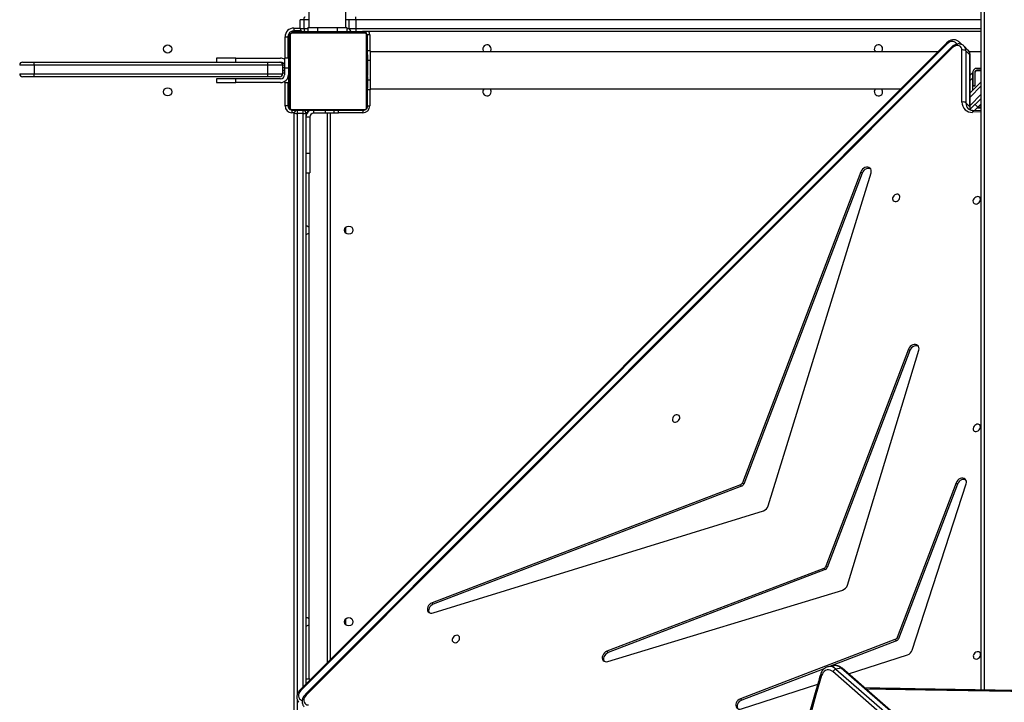
# Model space of a CAD drawing. Units: centimetres. Extents: x 4125 to 6716, y -1867 to -480.
# Drawn here: x 5553 to 5654, y -1129 to -1059 of the extents above; entities that cross this region are included whole.
import ezdxf

# ---------------------------------------------------------------- set-up
doc = ezdxf.new("R2010")
doc.units = ezdxf.units.CM
doc.layers.add('VP-DIM', color=7, linetype='Continuous')
doc.layers.add('VP-HIC', color=6, linetype='Continuous')
doc.layers.add('VP-EQ', color=7, linetype='Continuous', true_color=0x8a3492)
doc.dimstyles.new('Strefa', dxfattribs={"dimtxt": 14, "dimasz": 20, "dimexe": 20, "dimexo": 50, "dimgap": 20, "dimtad": 0, "dimdec": 0, "dimzin": 0, "dimdsep": 46, "dimtxsty": 'Standard', "dimcen": 0.09, "dimadec": 0, "dimazin": 0, "dimtfac": 1, "dimtdec": 4, "dimtofl": 0, "dimtmove": 0, "dimatfit": 3, "dimfxl": 70, "dimfxlon": 1, "dimtolj": 1, "dimtzin": 0, "dimarcsym": 0})

# ---------------------------------------------------------------- blocks, each defined once
blk = doc.blocks.new('*D30')
at = {"layer": 'Defpoints', "color": 0}
for p in [(6153.35, -632.6), (6153.35, -1150.82), (5100.77, -1706.38)]:
    blk.add_point(p, dxfattribs=at)
at = {"layer": 'VP-DIM', "color": 0, "lineweight": -2}
for p, q in [((5100.77, -732.6), (5100.77, -582.6)), ((6153.35, -732.6), (6153.35, -582.6)), ((5150.77, -632.6), (5650.43, -632.6)), ((6103.35, -632.6), (5817.1, -632.6))]:
    blk.add_line(p, q, dxfattribs=at)
at = {"layer": 'VP-DIM', "color": 0}
for points in [[(5150.77, -624.27), (5150.77, -640.93), (5100.77, -632.6)], [(6103.35, -640.93), (6103.35, -624.27), (6153.35, -632.6)]]:
    blk.add_solid(points, dxfattribs=at)
at = {"layer": 'VP-DIM', "color": 0, "insert": (5733.77, -632.6), "char_height": 40, "attachment_point": 5}
blk.add_mtext('\\A1;1055', dxfattribs=at)
blk = doc.blocks.new('*D32')
at = {"layer": 'Defpoints', "color": 0}
for p in [(5538.54, -977.97), (5160.71, -1766.7), (6529.19, -1766.7)]:
    blk.add_point(p, dxfattribs=at)
at = {"layer": 'VP-DIM', "color": 0, "lineweight": -2}
for p, q in [((6429.19, -977.97), (6579.19, -977.97)), ((6529.19, -1027.97), (6529.19, -1260.34)), ((6529.19, -1716.7), (6529.19, -1393.67)), ((6429.19, -1766.7), (6579.19, -1766.7))]:
    blk.add_line(p, q, dxfattribs=at)
at = {"layer": 'VP-DIM', "color": 0}
for points in [[(6537.52, -1027.97), (6520.85, -1027.97), (6529.19, -977.97)], [(6520.85, -1716.7), (6537.52, -1716.7), (6529.19, -1766.7)]]:
    blk.add_solid(points, dxfattribs=at)
at = {"layer": 'VP-DIM', "color": 0, "insert": (6529.19, -1327), "char_height": 40, "attachment_point": 5, "rotation": 90}
blk.add_mtext('\\A1;800', dxfattribs=at)
blk = doc.blocks.new('*D36')
at = {"layer": 'Defpoints', "color": 0}
for p in [(6355.35, -530.22), (6355.35, -1173.57), (5000.01, -1706.94)]:
    blk.add_point(p, dxfattribs=at)
at = {"layer": 'VP-DIM', "color": 0, "lineweight": -2}
for p, q in [((5000.01, -630.22), (5000.01, -480.22)), ((6355.35, -630.22), (6355.35, -480.22)), ((5050.01, -530.22), (5634.62, -530.22)), ((6305.35, -530.22), (5807.96, -530.22))]:
    blk.add_line(p, q, dxfattribs=at)
at = {"layer": 'VP-DIM', "color": 0}
for points in [[(5050.01, -521.88), (5050.01, -538.55), (5000.01, -530.22)], [(6305.35, -538.55), (6305.35, -521.88), (6355.35, -530.22)]]:
    blk.add_solid(points, dxfattribs=at)
at = {"layer": 'VP-DIM', "color": 0, "insert": (5721.29, -530.22), "char_height": 40, "attachment_point": 5}
blk.add_mtext('\\A1;1355', dxfattribs=at)
blk = doc.blocks.new('*D37')
at = {"layer": 'Defpoints', "color": 0}
for p in [(5534.28, -745.41), (5160.82, -1867.4), (6665.55, -1867.4)]:
    blk.add_point(p, dxfattribs=at)
at = {"layer": 'VP-DIM', "color": 0, "lineweight": -2}
for p, q in [((6565.55, -745.41), (6715.55, -745.41)), ((6665.55, -795.41), (6665.55, -1244.24)), ((6665.55, -1817.4), (6665.55, -1404.24)), ((6565.55, -1867.4), (6715.55, -1867.4))]:
    blk.add_line(p, q, dxfattribs=at)
at = {"layer": 'VP-DIM', "color": 0}
for points in [[(6673.88, -795.41), (6657.21, -795.41), (6665.55, -745.41)], [(6657.21, -1817.4), (6673.88, -1817.4), (6665.55, -1867.4)]]:
    blk.add_solid(points, dxfattribs=at)
at = {"layer": 'VP-DIM', "color": 0, "insert": (6665.55, -1324.24), "char_height": 40, "attachment_point": 5, "rotation": 90}
blk.add_mtext('\\A1;1122', dxfattribs=at)
blk = doc.blocks.new('3440')
at = {"color": 7, "linetype": 'Continuous', "lineweight": 25}
for p, q in [((29553.3, 12906.7), (30142.7, 12393.1)), ((29544, 12903.2), (30133.3, 12389.5)), ((29544.7, 12903), (30134.1, 12389.4)), ((30139.6, 12390.4), (29550.2, 12904)), ((30695.9, 12461.9), (30695.9, 11819.9)), ((30236.4, 12431.3), (30158.3, 12405.9)), ((30078.9, 12360.2), (30237.6, 12420.9)), ((30151.1, 12389.7), (30236.2, 12422.2)), ((30236.2, 12422.2), (30237.6, 12420.9)), ((29990.4, 12411.9), (29990.4, 11714.3)), ((30020.2, 11752.9), (30683.7, 12417.1)), ((30021, 11752.1), (30684.5, 12416.3)), ((30025.3, 11748.6), (30689.2, 12412.5)), ((30026, 11747.8), (30689.9, 12411.7)), ((30679.9, 12400.9), (30679.9, 12401.6)), ((30679.9, 12400.9), (30683.9, 12400.9)), ((30680.9, 11880.9), (30680.9, 12400.9)), ((30683.9, 11819.9), (30683.9, 12405.6)), ((30126.5, 12395.5), (30065.9, 12375.8)), ((30134.1, 12389.4), (30139.6, 12390.4)), ((30077.5, 12361.5), (30146.2, 12387.8)), ((30373.7, 12382.6), (30132.6, 12309.3)), ((30141.8, 12387), (30147.3, 12388)), ((30661.9, 12383.6), (30661.9, 11819.9)), ((30061.1, 12371), (30005.8, 12200.4)), ((30150.7, 12288.4), (30373.4, 12373.6)), ((30152, 12287.1), (30374.8, 12372.2)), ((30373.4, 12373.6), (30374.8, 12372.2)), ((30014.8, 12200.6), (30075.4, 12359.4)), ((30076.7, 12358.1), (30075.4, 12359.4)), ((30077.5, 12361.5), (30078.9, 12360.2)), ((30016.2, 12199.2), (30076.7, 12358.1)), ((30642.9, 12344.9), (30642.9, 12338.9)), ((30553.3, 12332.8), (30213.9, 12227.9)), ((30236.4, 12202.7), (30553.1, 12323.7)), ((30237.7, 12201.3), (30554.4, 12322.4)), ((30553.1, 12323.7), (30554.4, 12322.4)), ((30127.6, 12304.3), (30054.5, 12063)), ((30150.7, 12288.4), (30152, 12287.1)), ((30063.6, 12063.3), (30148.5, 12286.3)), ((30064.9, 12062), (30149.9, 12284.9)), ((30149.9, 12284.9), (30148.5, 12286.3)), ((30209, 12223), (30103.5, 11881.1)), ((30014.8, 12200.6), (30016.2, 12199.2)), ((30112.6, 11881.3), (30234.3, 12200.6)), ((30113.9, 11880), (30235.6, 12199.2)), ((30235.6, 12199.2), (30234.3, 12200.6)), ((30236.4, 12202.7), (30237.7, 12201.3)), ((30063.6, 12063.3), (30064.9, 12062)), ((30642.9, 11942.9), (30642.9, 11936.9)), ((30112.6, 11881.3), (30113.9, 11880)), ((30683.9, 11880.9), (30679.9, 11880.9)), ((30679.9, 11860.9), (30679.9, 11880.9)), ((30683.9, 11860.9), (30679.9, 11860.9)), ((30679.9, 11823.9), (30679.9, 11860.9)), ((30679.9, 11823.9), (30683.9, 11823.9)), ((29990.4, 11816.9), (29997.9, 11817.3)), ((29990.4, 11804.7), (30001.5, 11815.8)), ((29994.3, 11814.3), (29990.4, 11814.3)), ((29993.8, 11813.8), (29990.4, 11813.8)), ((29990.4, 11810.3), (29993.8, 11813.7)), ((29993.8, 11813.7), (29997.3, 11817.2)), ((29996.6, 11810.9), (29993.8, 11813.7)), ((30001.7, 11813.9), (30001.7, 11760.5)), ((30002, 11813.2), (30006, 11809.2)), ((30002, 11813.2), (30002, 11759.8)), ((30620.9, 11740.9), (30620.9, 11812.9)), ((30621.6, 11814.1), (30621.6, 11739.6)), ((30698.1, 11816.2), (30623.6, 11816.2)), ((30624.9, 11816.9), (30696.9, 11816.9)), ((30650.4, 11819.9), (30650.4, 11816.9)), ((30650.4, 11819.9), (30654.9, 11819.9)), ((30654.9, 11819.9), (30663.7, 11819.9)), ((30663.7, 11819.9), (30675.8, 11819.9)), ((30675.9, 11819.9), (30675.8, 11819.9)), ((30681.9, 11818.6), (30681.9, 11816.9)), ((30686.9, 11820.2), (30686.9, 11816.9)), ((30686.9, 11820.2), (30692.9, 11820.2)), ((30692.9, 11816.9), (30692.9, 11820.2)), ((30698.4, 11816.4), (30698.4, 11819.4)), ((30700.2, 11739.6), (30700.2, 11814.1)), ((30700.9, 11812.9), (30700.9, 11740.9)), ((30702.4, 11788.4), (30702.4, 11812.4)), ((30702.4, 11812.4), (30705.4, 11812.4)), ((29991.8, 11811.8), (29990.4, 11811.8)), ((29990.4, 11811.6), (29991.6, 11811.6)), ((30006.1, 11755.8), (30006, 11809.2)), ((30010.1, 11808.5), (30010.1, 11755.1)), ((30701.9, 11739.9), (30701.9, 11811.9)), ((30001.7, 11799), (29990.4, 11787.7)), ((29998.4, 11795.8), (29998.9, 11795.8)), ((29998.9, 11796), (29998.7, 11796)), ((29998.9, 11796), (29998.9, 11796.2)), ((29998.9, 11795.8), (29998.9, 11796)), ((29998.9, 11795.8), (29998.9, 11791.8)), ((29999.4, 11794.9), (29998.9, 11794.9)), ((29999.4, 11783.9), (29999.4, 11796.7)), ((30617.9, 11794.9), (30073.1, 11794.9)), ((30617.9, 11795.9), (30620.9, 11795.9)), ((30617.9, 11785.9), (30617.9, 11795.9)), ((30620.9, 11794.2), (30620.6, 11794.2)), ((30620.7, 11793.9), (30620.9, 11793.9)), ((30620.7, 11792.7), (30620.9, 11792.7)), ((30701.1, 11794.1), (30700.9, 11794.1)), ((30701.1, 11793.9), (30700.9, 11793.9)), ((30701.1, 11792.8), (30700.9, 11792.8)), ((30701.1, 11792.3), (30700.9, 11792.3)), ((29998.9, 11791.8), (29996.7, 11791.8)), ((29996.7, 11791.8), (29996.7, 11777.8)), ((29996.9, 11791.5), (29996.9, 11791.8)), ((29996.9, 11777.8), (29996.9, 11791.5)), ((29998.9, 11791.5), (29996.9, 11791.5)), ((29998.9, 11791.5), (29998.9, 11791.8)), ((29998.9, 11777.8), (29998.9, 11791.5)), ((29999.4, 11778.3), (29999.4, 11783.9)), ((30617.9, 11765.9), (30617.9, 11785.9)), ((30620.6, 11786.2), (30620.9, 11786.2)), ((30620.7, 11791.1), (30620.9, 11791.1)), ((30620.7, 11790.1), (30620.7, 11791.1)), ((30620.7, 11790.1), (30620.9, 11790.1)), ((30620.7, 11789.1), (30620.7, 11790.1)), ((30620.7, 11789.1), (30620.9, 11789.1)), ((30620.7, 11787.7), (30620.7, 11788)), ((30620.7, 11787.6), (30620.9, 11787.6)), ((30620.7, 11786.4), (30620.9, 11786.4)), ((30620.7, 11786), (30620.9, 11786)), ((30620.7, 11785.6), (30620.7, 11786)), ((30620.7, 11785.5), (30620.9, 11785.5)), ((30620.7, 11783.9), (30620.9, 11783.9)), ((30620.7, 11783.9), (30620.9, 11783.9)), ((30620.7, 11783.9), (30620.7, 11783.9)), ((30620.7, 11782.2), (30620.9, 11782.2)), ((30701.1, 11790.6), (30700.9, 11790.6)), ((30701.1, 11790.6), (30700.9, 11790.6)), ((30701.1, 11789), (30700.9, 11789)), ((30701.1, 11788.2), (30700.9, 11788.2)), ((30701.1, 11785.3), (30700.9, 11785.3)), ((30701.1, 11791.3), (30701.1, 11790.6)), ((30701.1, 11790.6), (30701.1, 11790.6)), ((30701.1, 11790.6), (30701.1, 11790.4)), ((30705.9, 11788.4), (30701.9, 11788.4)), ((30705.9, 11787.3), (30705.9, 11788.4)), ((30709.9, 11788.4), (30755.9, 11788.4)), ((30709.9, 11784.4), (30755.9, 11784.4)), ((30710.9, 11782.4), (30722.9, 11782.4)), ((30722.9, 11782.4), (30962.9, 11782.4)), ((30722.9, 11782.4), (30722.9, 11779.4)), ((30755.9, 11788.4), (30755.9, 11784.4)), ((30775.9, 11788.4), (30755.9, 11788.4)), ((30755.9, 11784.4), (30775.9, 11784.4)), ((30775.9, 11784.4), (30775.9, 11788.4)), ((30962.9, 11782.4), (30974.9, 11782.4)), ((30962.9, 11782.4), (30962.9, 11779.4)), ((29994.9, 11776), (29990.4, 11776)), ((29990.4, 11775.8), (29994.9, 11775.8)), ((29990.4, 11773.8), (29994.9, 11773.8)), ((30001.7, 11780.6), (29999.4, 11778.3)), ((30620.7, 11781.4), (30620.9, 11781.4)), ((30620.7, 11781.4), (30620.9, 11781.4)), ((30620.7, 11781.4), (30620.9, 11781.4)), ((30620.7, 11781.2), (30620.9, 11781.2)), ((30620.7, 11779.9), (30620.7, 11779.9)), ((30620.7, 11779.7), (30620.9, 11779.7)), ((30620.7, 11778.5), (30620.9, 11778.5)), ((30620.7, 11778.4), (30620.7, 11778.4)), ((30620.7, 11776.5), (30620.9, 11776.5)), ((30620.7, 11773.6), (30620.9, 11773.6)), ((30620.7, 11773), (30620.7, 11773.2)), ((30620.7, 11773), (30620.9, 11773)), ((30620.7, 11772.8), (30620.9, 11772.8)), ((30701.1, 11780.9), (30700.9, 11780.9)), ((30701.1, 11780.8), (30700.9, 11780.8)), ((30701.1, 11780.2), (30700.9, 11780.2)), ((30701.1, 11777.2), (30700.9, 11777.2)), ((30701.1, 11775.2), (30700.9, 11775.2)), ((30701.1, 11774), (30700.9, 11774)), ((30701.1, 11772.6), (30700.9, 11772.6)), ((30701.1, 11772.4), (30700.9, 11772.4)), ((30701.1, 11772.4), (30700.9, 11772.4)), ((30701.1, 11772.3), (30700.9, 11772.3)), ((30701.1, 11775.3), (30701.1, 11775.3)), ((30701.1, 11773.9), (30701.1, 11773.8)), ((30705.9, 11773.4), (30701.9, 11773.4)), ((30705.9, 11773.4), (30705.9, 11780.4)), ((30707.9, 11775.9), (30705.9, 11775.9)), ((30705.9, 11775.9), (30707.9, 11775.9)), ((30705.9, 11763.4), (30705.9, 11773.4)), ((30722.9, 11779.4), (30707.9, 11779.4)), ((30707.9, 11770.4), (30707.9, 11779.4)), ((30962.9, 11779.4), (30722.9, 11779.4)), ((30722.9, 11779.4), (30722.9, 11770.4)), ((30962.9, 11770.4), (30962.9, 11779.4)), ((30977.9, 11779.4), (30962.9, 11779.4)), ((30617.9, 11755.9), (30617.9, 11765.9)), ((30620.7, 11768.5), (30620.9, 11768.5)), ((30620.7, 11765.5), (30620.9, 11765.5)), ((30620.7, 11764.7), (30620.9, 11764.7)), ((30620.7, 11763.1), (30620.7, 11763.4)), ((30620.7, 11763.1), (30620.7, 11763.4)), ((30620.7, 11763.1), (30620.9, 11763.1)), ((30620.7, 11763.1), (30620.7, 11763.1)), ((30620.7, 11763.1), (30620.9, 11763.1)), ((30620.7, 11762.5), (30620.7, 11763.1)), ((30701.1, 11771.5), (30700.9, 11771.5)), ((30701.1, 11769.9), (30700.9, 11769.9)), ((30701.1, 11769.9), (30700.9, 11769.9)), ((30701.1, 11768.3), (30700.9, 11768.3)), ((30701.1, 11767.7), (30700.9, 11767.7)), ((30701.1, 11767.5), (30700.9, 11767.5)), ((30701.1, 11767.3), (30700.9, 11767.3)), ((30701.1, 11766.2), (30700.9, 11766.2)), ((30701.1, 11764.7), (30700.9, 11764.7)), ((30701.1, 11763.6), (30700.9, 11763.6)), ((30701.1, 11762.6), (30700.9, 11762.6)), ((30701.1, 11769.9), (30701.1, 11769.9)), ((30701.1, 11764.7), (30701.1, 11763.6)), ((30701.1, 11763.6), (30701.1, 11762.6)), ((30701.9, 11763.4), (30705.9, 11763.4)), ((30702.4, 11741.4), (30702.4, 11763.4)), ((30707.9, 11770.4), (30722.9, 11770.4)), ((30710.9, 11767.4), (30709.9, 11767.4)), ((30755.9, 11763.4), (30709.9, 11763.4)), ((30722.9, 11767.4), (30710.9, 11767.4)), ((30722.9, 11770.4), (30962.9, 11770.4)), ((30722.9, 11770.4), (30722.9, 11767.4)), ((30962.9, 11767.4), (30722.9, 11767.4)), ((30755.9, 11767.4), (30755.9, 11763.4)), ((30755.9, 11763.4), (30775.9, 11763.4)), ((30775.9, 11763.4), (30775.9, 11767.4)), ((30962.9, 11770.4), (30962.9, 11767.4)), ((30962.9, 11770.4), (30977.9, 11770.4)), ((30974.9, 11767.4), (30962.9, 11767.4)), ((29990.4, 11756.9), (30002.6, 11756.9)), ((30002, 11759.8), (30006.1, 11755.8)), ((30003.9, 11755), (30007.9, 11750.9)), ((30035.1, 11756.9), (30617.9, 11756.9)), ((30617.9, 11755.9), (30620.9, 11755.9)), ((30620.7, 11761.5), (30620.9, 11761.5)), ((30620.7, 11761), (30620.9, 11761)), ((30620.7, 11759.8), (30620.9, 11759.8)), ((30620.7, 11759.6), (30620.9, 11759.6)), ((30701.1, 11761), (30700.9, 11761)), ((30701.1, 11759.8), (30700.9, 11759.8)), ((30700.9, 11759.6), (30701.1, 11759.6)), ((30010.3, 11749.4), (30013, 11746.7)), ((29990.4, 11735.9), (30625.9, 11735.9)), ((30618.4, 11739.4), (30621.4, 11739.4)), ((30623.6, 11737.6), (30698.1, 11737.6)), ((30696.9, 11736.9), (30624.9, 11736.9)), ((30697.9, 11735.9), (30625.9, 11735.9)), ((30632.5, 11732.9), (30632.5, 11735.9)), ((30632.5, 11723.9), (30632.5, 11732.9)), ((30639.5, 11732.9), (30632.5, 11732.9)), ((30639.5, 11732.9), (30639.5, 11723.9)), ((30641.9, 11731.9), (30641.9, 11735.9)), ((30651.9, 11731.9), (30641.9, 11731.9)), ((30642.9, 11731.9), (30642.9, 11089.9)), ((30651.9, 11731.9), (30651.9, 11735.9)), ((30671.9, 11731.9), (30651.9, 11731.9)), ((30671.9, 11731.9), (30671.9, 11735.9)), ((30681.9, 11731.9), (30671.9, 11731.9)), ((30680.9, 11089.9), (30680.9, 11731.9)), ((30681.9, 11731.9), (30681.9, 11735.9)), ((30686, 11723.9), (30686, 11732.9)), ((30689.9, 11732.9), (30686, 11732.9)), ((30688.5, 11735.4), (30696.4, 11735.4)), ((30689.9, 11732.9), (30689.9, 11723.9)), ((30696.4, 11732.4), (30696.4, 11735.4)), ((30705.4, 11741.4), (30702.4, 11741.4)), ((30632.5, 11723.9), (30639.5, 11723.9)), ((30632.5, 11723.9), (30632.5, 11720.9)), ((30686, 11723.9), (30689.9, 11723.9))]:
    blk.add_line(p, q, dxfattribs=at)
at = {"color": 8, "linetype": 'Continuous', "lineweight": 25}
for p, q in [((30692.9, 12421.6), (30692.9, 12461.5)), ((29987.4, 11712.8), (29987.4, 12412)), ((30692.9, 11820.2), (30692.9, 12416.7)), ((30686.9, 12408.6), (30686.9, 11820.2)), ((30658.9, 11819.9), (30658.9, 12380.6)), ((29990.4, 11818.5), (29999.1, 11818.9)), ((30618.4, 11795.9), (30618.4, 11812.4)), ((30620.9, 11812.4), (30618.4, 11812.4)), ((30625.4, 11819.4), (30650.4, 11819.4)), ((30625.4, 11816.9), (30625.4, 11819.4)), ((30654.9, 11819.9), (30654.9, 11816.9)), ((30663.7, 11819.9), (30663.7, 11816.9)), ((30675.8, 11819.9), (30675.8, 11816.9)), ((30675.9, 11819.9), (30675.9, 11816.9)), ((30682.5, 11819.4), (30683.9, 11819.4)), ((30695.8, 11819.4), (30698.4, 11819.4)), ((30698.9, 11816.3), (30698.9, 11816.3)), ((30701.9, 11812.9), (30702.3, 11812.9)), ((30705.4, 11812.4), (30705.4, 11788.4)), ((30001.7, 11811.8), (29990.4, 11800.4)), ((29990.4, 11791.9), (30001.7, 11803.3)), ((30001.7, 11786.3), (29999.4, 11783.9)), ((30617.9, 11785.9), (30620.7, 11785.9)), ((30701.9, 11784.4), (30702.9, 11784.4)), ((30705.9, 11778.9), (30707.9, 11778.9)), ((30707.9, 11772.9), (30705.9, 11772.9)), ((30617.9, 11765.9), (30620.7, 11765.9)), ((30705.4, 11763.4), (30705.4, 11741.4)), ((30618.4, 11739.4), (30618.4, 11755.9)), ((30632.5, 11732.9), (29990.4, 11732.9)), ((30641.9, 11732.9), (30639.5, 11732.9)), ((30686, 11732.9), (30681.9, 11732.9)), ((30696.4, 11732.4), (30689.9, 11732.4)), ((29990.4, 11723.9), (30632.5, 11723.9)), ((30639.5, 11723.9), (30642.9, 11723.9)), ((30680.9, 11723.9), (30686, 11723.9))]:
    blk.add_line(p, q, dxfattribs=at)
at = {"color": 7, "linetype": 'Continuous', "lineweight": 25, "flags": 128}
for points in [[(30154.2, 12396.9), (30160.1, 12416.9), (30165.7, 12437)], [(30236.2, 12422.2), (30237.6, 12422.9), (30238.8, 12423.9), (30239.9, 12425.1), (30240.6, 12426.5), (30241, 12427.9), (30241, 12429.3), (30240.7, 12430.6), (30240.4, 12431)], [(30237.6, 12420.9), (30238.9, 12421.6), (30240.2, 12422.6), (30241.2, 12423.8), (30241.9, 12425.2), (30242.3, 12426.6), (30242.3, 12428), (30242, 12429.2), (30241.3, 12430.3), (30240.4, 12431), (30239.2, 12431.5), (30237.8, 12431.5), (30236.4, 12431.3)], [(30683.7, 12417.1), (30684.8, 12418.5), (30685.6, 12419.9), (30686, 12421.5), (30686.1, 12423), (30685.8, 12424.4), (30685.1, 12425.6), (30684.1, 12426.5), (30682.9, 12427), (30681.4, 12427.2)], [(30142.7, 12393.1), (30144, 12392.1), (30145.5, 12391.5), (30147.1, 12391.2), (30148.6, 12391.3), (30150.1, 12391.8), (30151.4, 12392.6), (30152.6, 12393.8), (30153.5, 12395.2), (30154.2, 12396.9)], [(29991, 12376.4), (29990.9, 12375.3), (29991.1, 12374.2), (29991.7, 12373.4), (29992.5, 12372.9), (29993.5, 12372.6), (29994.6, 12372.7), (29995.7, 12373.1), (29996.8, 12373.8), (29997.6, 12374.7), (29998.2, 12375.8), (29998.5, 12377), (29998.4, 12378), (29998.1, 12379), (29997.4, 12379.7), (29996.5, 12380.1), (29995.4, 12380.2), (29994.2, 12379.9), (29993.2, 12379.4), (29992.2, 12378.5), (29991.5, 12377.5), (29991, 12376.4)], [(30373.4, 12373.6), (30374.8, 12374.3), (30376, 12375.2), (30377, 12376.4), (30377.8, 12377.8), (30378.2, 12379.2), (30378.2, 12380.6), (30377.9, 12381.8), (30377.7, 12382.3)], [(30374.8, 12372.2), (30376.1, 12372.9), (30377.4, 12373.9), (30378.4, 12375.1), (30379.1, 12376.5), (30379.5, 12377.9), (30379.6, 12379.2), (30379.2, 12380.5), (30378.6, 12381.6), (30377.6, 12382.3), (30376.5, 12382.8), (30375.1, 12382.9), (30373.7, 12382.6)], [(30526.2, 12359.6), (30526.1, 12358.5), (30526.3, 12357.5), (30526.8, 12356.6), (30527.6, 12356.1), (30528.7, 12355.8), (30529.8, 12355.9), (30530.9, 12356.3), (30531.9, 12357), (30532.8, 12358), (30533.4, 12359), (30533.7, 12360.2), (30533.6, 12361.3), (30533.2, 12362.2), (30532.5, 12362.9), (30531.6, 12363.3), (30530.5, 12363.4), (30529.4, 12363.2), (30528.3, 12362.6), (30527.4, 12361.8), (30526.6, 12360.7), (30526.2, 12359.6)], [(30553.1, 12323.7), (30554.4, 12324.4), (30555.7, 12325.4), (30556.7, 12326.6), (30557.4, 12328), (30557.8, 12329.4), (30557.9, 12330.8), (30557.5, 12332), (30557.3, 12332.5)], [(30554.4, 12322.4), (30555.8, 12323.1), (30557, 12324.1), (30558, 12325.3), (30558.8, 12326.6), (30559.2, 12328.1), (30559.2, 12329.4), (30558.9, 12330.7), (30558.2, 12331.7), (30557.3, 12332.5), (30556.1, 12333), (30554.7, 12333.1), (30553.3, 12332.8)], [(30005.8, 12200.4), (30005.5, 12199), (30005.6, 12197.6), (30006, 12196.4), (30006.8, 12195.5), (30007.9, 12194.8), (30009.1, 12194.5), (30010.5, 12194.5), (30011.9, 12194.9), (30013.3, 12195.6), (30014.5, 12196.6), (30015.5, 12197.9), (30016.2, 12199.2)], [(30006.1, 12196.3), (30006.5, 12196.1), (30007.8, 12195.8), (30009.1, 12195.8), (30010.6, 12196.2), (30011.9, 12197), (30013.1, 12198), (30014.1, 12199.2), (30014.8, 12200.6)], [(29991.2, 12142.9), (29991, 12141.7), (29991.3, 12140.7), (29991.8, 12139.9), (29992.6, 12139.3), (29993.6, 12139.1), (29994.7, 12139.2), (29995.9, 12139.6), (29996.9, 12140.3), (29997.7, 12141.2), (29998.3, 12142.3), (29998.6, 12143.4), (29998.6, 12144.5), (29998.2, 12145.4), (29997.5, 12146.2), (29996.6, 12146.6), (29995.5, 12146.7), (29994.4, 12146.4), (29993.3, 12145.8), (29992.3, 12145), (29991.6, 12144), (29991.2, 12142.9)], [(30300, 12133.2), (30299.9, 12132.1), (30300.2, 12131.1), (30300.7, 12130.2), (30301.5, 12129.7), (30302.5, 12129.4), (30303.6, 12129.5), (30304.7, 12129.9), (30305.8, 12130.6), (30306.6, 12131.6), (30307.2, 12132.6), (30307.5, 12133.8), (30307.5, 12134.9), (30307.1, 12135.8), (30306.4, 12136.5), (30305.5, 12136.9), (30304.4, 12137), (30303.3, 12136.8), (30302.2, 12136.2), (30301.2, 12135.4), (30300.5, 12134.3), (30300, 12133.2)], [(30054.5, 12063), (30054.2, 12061.6), (30054.3, 12060.3), (30054.8, 12059.1), (30055.6, 12058.2), (30056.6, 12057.5), (30057.9, 12057.2), (30059.3, 12057.2), (30060.7, 12057.6), (30062, 12058.4), (30063.2, 12059.4), (30064.2, 12060.6), (30064.9, 12062)], [(30054.8, 12059.1), (30055.3, 12058.9), (30056.5, 12058.5), (30057.9, 12058.6), (30059.3, 12059), (30060.7, 12059.7), (30061.9, 12060.7), (30062.9, 12062), (30063.6, 12063.3)], [(29991.3, 11909.3), (29991.2, 11908.2), (29991.4, 11907.2), (29991.9, 11906.4), (29992.7, 11905.8), (29993.8, 11905.5), (29994.9, 11905.6), (29996, 11906), (29997, 11906.7), (29997.9, 11907.7), (29998.5, 11908.8), (29998.8, 11909.9), (29998.7, 11911), (29998.3, 11911.9), (29997.6, 11912.6), (29996.7, 11913), (29995.6, 11913.1), (29994.5, 11912.9), (29993.4, 11912.3), (29992.5, 11911.5), (29991.7, 11910.5), (29991.3, 11909.3)], [(30081.3, 11906.8), (30081.4, 11907.9), (30081.2, 11908.9), (30080.6, 11909.8), (30079.8, 11910.3), (30078.8, 11910.6), (30077.7, 11910.5), (30076.6, 11910.1), (30075.5, 11909.4), (30074.7, 11908.5), (30074.1, 11907.4), (30073.8, 11906.2), (30073.9, 11905.2), (30074.2, 11904.2), (30074.9, 11903.5), (30075.8, 11903.1), (30076.9, 11903), (30078, 11903.3), (30079.1, 11903.8), (30080.1, 11904.7), (30080.8, 11905.7), (30081.3, 11906.8)], [(30103.5, 11881.1), (30103.3, 11879.7), (30103.3, 11878.3), (30103.8, 11877.1), (30104.6, 11876.2), (30105.6, 11875.5), (30106.9, 11875.2), (30108.3, 11875.3), (30109.7, 11875.6), (30111, 11876.4), (30112.2, 11877.4), (30113.2, 11878.6), (30113.9, 11880)], [(30103.8, 11877.1), (30104.3, 11876.9), (30105.5, 11876.5), (30106.9, 11876.6), (30108.3, 11877), (30109.7, 11877.7), (30110.9, 11878.7), (30111.9, 11880), (30112.6, 11881.3)], [(30010.1, 11755.1), (30010.3, 11753.7), (30010.8, 11752.4), (30011.7, 11751.4), (30012.9, 11750.8), (30014.3, 11750.4), (30015.8, 11750.5), (30017.4, 11751), (30018.9, 11751.8), (30020.2, 11752.9)], [(30686, 11732.9), (30685.9, 11733.5), (30685.9, 11734), (30685.7, 11734.5), (30685.6, 11735), (30685.4, 11735.4), (30685.1, 11735.6), (30684.9, 11735.8), (30684.6, 11735.9)], [(30686, 11723.9), (30685.9, 11723.3), (30685.9, 11722.7), (30685.7, 11722.2), (30685.6, 11721.8), (30685.4, 11721.4), (30685.1, 11721.1), (30684.9, 11720.9), (30684.6, 11720.9)]]:
    blk.add_lwpolyline(points, dxfattribs=at)
at = {"color": 8, "linetype": 'Continuous', "lineweight": 25, "flags": 128}
for points in [[(30689.2, 12412.5), (30690.3, 12413.8), (30691.1, 12415.3), (30691.5, 12416.8), (30691.6, 12418.3), (30691.3, 12419.7), (30690.6, 12420.9), (30689.6, 12421.8), (30688.3, 12422.4), (30687.7, 12422.5)], [(29022, 12411), (29083.2, 12412.2), (29170.8, 12413.6), (29258.5, 12414.8), (29346.2, 12415.6), (29433.9, 12416.2), (29521.5, 12416.5), (29609.2, 12416.5), (29696.9, 12416.2), (29784.6, 12415.6), (29872.2, 12414.8), (29959.9, 12413.6), (30047.6, 12412.2), (30108.7, 12411)], [(30689.9, 12411.7), (30689.9, 12411.7), (30689.8, 12411.8), (30689.7, 12412), (30689.5, 12412.2), (30689.2, 12412.5)], [(30155.2, 12395.7), (30155.2, 12395.7), (30155.2, 12395.9), (30155.1, 12396.2), (30154.9, 12396.4), (30154.6, 12396.7), (30154.2, 12396.9)], [(29999.1, 11818.9), (29998.9, 11818.4), (29998.8, 11818), (29998.5, 11817.6), (29998.3, 11817.4), (29998, 11817.3), (29997.9, 11817.3)], [(30015.5, 11749), (30015.9, 11748.1), (30016.8, 11747.2), (30018, 11746.5), (30019.4, 11746.2), (30020.9, 11746.2), (30022.5, 11746.7), (30023.9, 11747.5), (30025.3, 11748.6)], [(30026, 11747.8), (30026, 11747.8), (30025.9, 11747.9), (30025.8, 11748.1), (30025.6, 11748.3), (30025.3, 11748.6)]]:
    blk.add_lwpolyline(points, dxfattribs=at)
at = {"color": 7, "linetype": 'Continuous', "lineweight": 25}
for centre in [(30639.9, 12341.9), (30639.9, 11939.9), (30825.9, 11797.9), (30825.9, 11753.9)]:
    blk.add_circle(centre, 4.25, dxfattribs=at)
at = {"color": 8, "linetype": 'Continuous', "lineweight": 25}
for centre, radius, start, end in [((30528.1, 12261), 220.5, 44.804, 45.091), ((30133.9, 12390.2), 0.833, 232.5208, 285.7496), ((30140.3, 12396), 9.11, 226.5677, 278.911), ((30145.9, 12397.1), 9.21, 226.8655, 278.2478), ((29993, 11813.3), 9.03, 359.3293, 22.3011), ((30002.6, 11813.9), 0.933, 182.6341, 228.7584), ((29997.6, 11809.4), 8.4, 358.5035, 44.0968), ((30002.7, 11760.5), 0.93, 181.881, 228.8079), ((30008.7, 11759.6), 6.66, 178.2809, 224.1825), ((30012.7, 11755.6), 6.65, 178.2408, 225.3277), ((29864.6, 11596.7), 220.5, 44.804, 45.091), ((30017.4, 11751), 6.17, 199.9102, 225.9973), ((30625.4, 11739.4), 7, 180, 210)]:
    blk.add_arc(centre, radius, start, end, dxfattribs=at)
at = {"color": 7, "linetype": 'Continuous', "lineweight": 25}
for centre, radius, start, end in [((30137.9, 12395.4), 5.3, 288.8661, 334.4617), ((30068.4, 12368.5), 7.7, 108.7601, 161.3051), ((30078.9, 12358.1), 3.75, 111.4625, 158.6019), ((30080.2, 12356.7), 3.75, 111.4638, 158.6006), ((30683.9, 12341.9), 4.25, 90, 134.9009), ((30683.9, 12341.9), 4.25, 225.0991, 270), ((30135, 12302), 7.68, 107.756, 162.3072), ((30152, 12284.9), 3.75, 111.4625, 158.6019), ((30153.4, 12283.6), 3.75, 111.4638, 158.6006), ((30216.3, 12220.6), 7.68, 107.9789, 162.0653), ((30237.8, 12199.2), 3.75, 111.475, 158.5958), ((30239.1, 12197.8), 3.75, 111.4578, 158.6002), ((30683.9, 11939.9), 4.25, 90, 134.9009), ((30683.9, 11939.9), 4.25, 225.0991, 270), ((30675.9, 11823.9), 4, 270, 360), ((30675.9, 11823.9), 8, 298.9548, 360), ((30000, 11808.9), 10.1, 358.1199, 95.0755), ((30625.4, 11812.4), 7, 90, 180), ((30622.4, 11812.8), 1.54, 123.5123, 178.3655), ((30624.9, 11815.3), 1.54, 91.6345, 146.4877), ((30686.1, 11813.6), 6.63, 83.602, 109.9313), ((30686.9, 11819.9), 3, 180, 270), ((30693.6, 11813.6), 6.63, 70.0672, 96.3995), ((30692.9, 11819.9), 3, 270, 360), ((30696.8, 11815.3), 1.54, 33.512, 88.3751), ((30698.4, 11812.4), 7, 0, 90), ((30698.4, 11812.4), 4, 0, 81.2398), ((30698.9, 11812.9), 3, 360, 74.317), ((30699.3, 11812.8), 1.54, 1.6345, 56.4877), ((30697.9, 11811.9), 4, 0, 53.2229), ((30008.7, 11813), 4.67, 234.6841, 286.4892), ((30095.9, 11797.9), 4.25, 315.0991, 180), ((30497.9, 11797.9), 4.25, 315.0991, 180), ((30095.9, 11797.9), 4.25, 180, 224.9009), ((30497.9, 11797.9), 4.25, 180, 224.9009), ((30709.9, 11780.4), 8, 90, 180), ((30709.9, 11780.4), 4, 90, 180), ((30710.9, 11779.4), 3, 90, 180), ((30974.9, 11779.4), 3, 0, 90), ((29994.9, 11777.8), 1.8, 270, 360), ((29994.9, 11777.8), 2, 270, 0), ((29994.9, 11777.8), 4, 270, 0), ((30709.9, 11771.4), 4, 180, 270), ((30709.9, 11771.4), 8, 240, 270), ((30710.9, 11770.4), 3, 180, 270), ((30974.9, 11770.4), 3, 270, 0), ((30008.8, 11759.6), 4.67, 234.681, 286.4935), ((30095.9, 11753.9), 4.25, 180, 44.9009), ((30095.9, 11753.9), 4.25, 135.0991, 180), ((30497.9, 11753.9), 4.25, 180, 44.9009), ((30497.9, 11753.9), 4.25, 135.0991, 180), ((30622.4, 11740.9), 1.54, 181.6249, 236.488), ((30625.4, 11739.4), 4, 189.0779, 241.045), ((30624.9, 11738.9), 3, 195.9842, 270), ((30625.9, 11739.9), 4, 217.1336, 270), ((30624.9, 11738.4), 1.54, 213.5123, 268.3655), ((30636.5, 11732.9), 3, 0, 90), ((30686.9, 11732.9), 3, 0, 90), ((30696.4, 11741.4), 9, 270, 0), ((30696.4, 11741.4), 6, 270, 299.5067), ((30696.8, 11738.4), 1.54, 271.6249, 326.488), ((30697.9, 11739.9), 4, 270, 0), ((30699.3, 11740.9), 1.54, 303.512, 358.3751), ((30696.4, 11741.4), 6, 330.4933, 0)]:
    blk.add_arc(centre, radius, start, end, dxfattribs=at)
for points, knots in [([(30155.2, 12395.7), (30156.2, 12399), (30159.1, 12408.5), (30163.7, 12424.4), (30168.9, 12443.4), (30173.8, 12462.5), (30178.6, 12481.7), (30183, 12501.1), (30187.3, 12520.5), (30191.3, 12540), (30195, 12559.7), (30198.5, 12579.4), (30201.8, 12599.3), (30204.8, 12619.2), (30207.6, 12639.2), (30210.1, 12659.2), (30212.4, 12679.4), (30214.4, 12699.6), (30216.2, 12719.9), (30217.7, 12740.2), (30219, 12760.6), (30220, 12781), (30220.8, 12801.5), (30221.3, 12822), (30221.6, 12842.6), (30221.6, 12863.2), (30221.4, 12883.8), (30221, 12904.4), (30220.2, 12925.1), (30219.3, 12945.7), (30218.1, 12966.4), (30216.6, 12987), (30214.9, 13007.7), (30212.9, 13028.4), (30210.7, 13049), (30208.2, 13069.6), (30205.5, 13090.2), (30202.6, 13110.8), (30199.4, 13131.3), (30195.9, 13151.8), (30192.2, 13172.3), (30188.3, 13192.7), (30184.1, 13213), (30179.7, 13233.4), (30175, 13253.6), (30170.1, 13273.8), (30165, 13293.9), (30159.6, 13313.9), (30155.3, 13329.4), (30152.7, 13338.3), (30152.1, 13340.4)], [0, 0, 0, 0, 0.011239, 0.03258, 0.053921, 0.075263, 0.096604, 0.117945, 0.139287, 0.160628, 0.18197, 0.203311, 0.224652, 0.245994, 0.267335, 0.288677, 0.310018, 0.33136, 0.352701, 0.374043, 0.395384, 0.416726, 0.438067, 0.459409, 0.48075, 0.502092, 0.523433, 0.544774, 0.566116, 0.587457, 0.608799, 0.63014, 0.651482, 0.672823, 0.694165, 0.715506, 0.736848, 0.758189, 0.77953, 0.800872, 0.822213, 0.843555, 0.864896, 0.886238, 0.907579, 0.928921, 0.950262, 0.971604, 0.992945, 1, 1, 1, 1]), ([(30684.5, 12416.3), (30684.7, 12416.6), (30685.4, 12417.3), (30686.3, 12418.5), (30687.1, 12420.1), (30687.6, 12421.8), (30687.8, 12423.5), (30687.7, 12425.2), (30687.3, 12426.8), (30686.7, 12428.2), (30686, 12428.9), (30685.7, 12429.2)], [0, 0, 0, 0, 0.068894, 0.188832, 0.309449, 0.430536, 0.551607, 0.671824, 0.790115, 0.90578, 1, 1, 1, 1]), ([(30689.9, 12411.7), (30690.2, 12412), (30690.8, 12412.6), (30691.7, 12413.9), (30692.5, 12415.5), (30693.1, 12417.2), (30693.3, 12418.9), (30693.2, 12420.6), (30692.8, 12422.2), (30692.1, 12423.5), (30691.5, 12424.2), (30691.2, 12424.5)], [0, 0, 0, 0, 0.0688605, 0.1888773, 0.3095686, 0.430735, 0.5519259, 0.6722298, 0.7905919, 0.9062746, 1, 1, 1, 1]), ([(29020.6, 12409.8), (29026.7, 12409.9), (29060.3, 12410.6), (29121.3, 12411.7), (29203.7, 12412.9), (29286, 12413.9), (29368.4, 12414.6), (29450.8, 12415.1), (29533.2, 12415.3), (29615.5, 12415.3), (29697.9, 12415), (29780.3, 12414.5), (29862.7, 12413.7), (29945, 12412.7), (30027.4, 12411.4), (30082.4, 12410.4), (30110, 12409.8), (30110.1, 12409.8)], [0, 0, 0, 0, 0.016809, 0.092416, 0.168023, 0.24363, 0.319236, 0.394843, 0.47045, 0.546057, 0.621664, 0.697271, 0.772878, 0.848485, 0.924092, 0.999698, 1, 1, 1, 1]), ([(30133.3, 12389.5), (30133.6, 12389.3), (30134.4, 12388.7), (30135.8, 12387.8), (30137.5, 12387.2), (30139.2, 12386.9), (30140.6, 12386.8), (30141.4, 12387), (30141.6, 12387)], [0, 0, 0, 0, 0.1193875, 0.3244638, 0.5280973, 0.7286034, 0.9259705, 1, 1, 1, 1]), ([(30147.2, 12388), (30147.5, 12388.1), (30148.4, 12388.2), (30149.8, 12388.8), (30151.2, 12389.7), (30152.5, 12390.9), (30153.7, 12392.3), (30154.6, 12393.9), (30155, 12395.1), (30155.2, 12395.7)], [0, 0, 0, 0, 0.087749, 0.236943, 0.385945, 0.535876, 0.687505, 0.841107, 1, 1, 1, 1]), ([(29997.9, 11817.3), (29998.1, 11817.3), (29998.9, 11817.3), (30000.2, 11817.1), (30001.5, 11816.7), (30002.7, 11816.1), (30003.4, 11815.5), (30003.7, 11815.2)], [0, 0, 0, 0, 0.108113, 0.329724, 0.553785, 0.783661, 1, 1, 1, 1]), ([(30001.2, 11816.8), (30001.2, 11816.8), (30001.4, 11816.3), (30001.6, 11815.3), (30001.7, 11814.3), (30001.7, 11813.9)], [0, 0, 0, 0, 0.013095, 0.551565, 1, 1, 1, 1]), ([(30620.9, 11812.9), (30620.9, 11813.1), (30620.9, 11813.7), (30621.2, 11814.5), (30621.6, 11815.2), (30622, 11815.7), (30622.5, 11816.1), (30623, 11816.4), (30623.8, 11816.8), (30624.4, 11816.8), (30624.9, 11816.9)], [0, 0, 0, 0, 0.143087, 0.299536, 0.405388, 0.489663, 0.574621, 0.683133, 0.780425, 1, 1, 1, 1]), ([(30623.6, 11816.2), (30623.4, 11816.2), (30623.1, 11816.1), (30622.7, 11816), (30622.4, 11815.8), (30622.1, 11815.6), (30621.9, 11815.3), (30621.7, 11814.9), (30621.6, 11814.5), (30621.6, 11814.3), (30621.6, 11814.1)], [0, 0, 0, 0, 0.245026, 0.34099, 0.437637, 0.508567, 0.579552, 0.675588, 0.836531, 1, 1, 1, 1]), ([(30696.9, 11816.9), (30697.1, 11816.9), (30697.7, 11816.8), (30698.5, 11816.6), (30699.2, 11816.2), (30699.7, 11815.8), (30700.1, 11815.3), (30700.4, 11814.7), (30700.8, 11813.9), (30700.8, 11813.3), (30700.9, 11812.9)], [0, 0, 0, 0, 0.1431123, 0.2995573, 0.4053772, 0.4896762, 0.5746324, 0.6831412, 0.7804311, 1, 1, 1, 1]), ([(30700.2, 11814.1), (30700.2, 11814.3), (30700.1, 11814.6), (30700, 11815.1), (30699.8, 11815.4), (30699.6, 11815.6), (30699.3, 11815.8), (30698.9, 11816), (30698.5, 11816.2), (30698.2, 11816.2), (30698.1, 11816.2)], [0, 0, 0, 0, 0.245037, 0.340985, 0.437662, 0.508557, 0.579544, 0.675581, 0.836528, 1, 1, 1, 1]), ([(30620.7, 11793.9), (30620.7, 11794), (30620.7, 11794.1), (30620.7, 11794.2), (30620.7, 11794.1), (30620.7, 11794.1)], [0, 0, 0, 0, 0.380355, 0.857042, 1, 1, 1, 1]), ([(30620.7, 11792.7), (30620.7, 11792.8), (30620.7, 11793.1), (30620.7, 11793.6), (30620.7, 11793.8), (30620.7, 11793.9)], [0, 0, 0, 0, 0.302509, 0.58403, 1, 1, 1, 1]), ([(30620.7, 11791.1), (30620.7, 11791.2), (30620.7, 11791.3), (30620.7, 11791.6), (30620.7, 11792), (30620.7, 11792.3), (30620.7, 11792.6), (30620.7, 11792.7)], [0, 0, 0, 0, 0.266918, 0.528221, 0.668697, 0.821822, 1, 1, 1, 1]), ([(30701.1, 11794.1), (30701.1, 11794.1), (30701.1, 11794.1), (30701.1, 11794), (30701.1, 11793.9)], [0, 0, 0, 0, 0.57105, 1, 1, 1, 1]), ([(30620.7, 11788), (30620.7, 11788.2), (30620.7, 11788.5), (30620.7, 11789), (30620.7, 11789.2)], [0, 0, 0, 0, 0.542247, 1, 1, 1, 1]), ([(30620.7, 11787.6), (30620.7, 11787.8), (30620.7, 11788.1), (30620.7, 11788.6), (30620.7, 11788.9), (30620.7, 11789), (30620.7, 11789.1)], [0, 0, 0, 0, 0.27209, 0.521743, 0.739629, 1, 1, 1, 1]), ([(30620.7, 11786.4), (30620.7, 11786.5), (30620.7, 11786.7), (30620.7, 11787.1), (30620.7, 11787.4), (30620.7, 11787.6)], [0, 0, 0, 0, 0.267219, 0.540194, 1, 1, 1, 1]), ([(30620.7, 11786.2), (30620.7, 11786.2), (30620.7, 11786.2), (30620.7, 11786.3), (30620.7, 11786.4)], [0, 0, 0, 0, 0.2457484, 1, 1, 1, 1]), ([(30620.7, 11783.9), (30620.7, 11784.1), (30620.7, 11784.6), (30620.7, 11785.1), (30620.7, 11785.4), (30620.7, 11785.4), (30620.7, 11785.5)], [0, 0, 0, 0, 0.282275, 0.556355, 0.774182, 1, 1, 1, 1]), ([(30620.7, 11782.2), (30620.7, 11782.3), (30620.7, 11782.3), (30620.7, 11782.8), (30620.7, 11783.3), (30620.7, 11783.7), (30620.7, 11783.9)], [0, 0, 0, 0, 0.283609, 0.558105, 0.775312, 1, 1, 1, 1]), ([(30620.9, 11787.7), (30620.9, 11787.7), (30620.9, 11787.6), (30620.9, 11787.3), (30620.9, 11786.9), (30620.9, 11786.6), (30620.9, 11786.5)], [0, 0, 0, 0, 0.30054, 0.574584, 0.78355, 1, 1, 1, 1]), ([(30620.7, 11779.7), (30620.7, 11779.9), (30620.7, 11780.4), (30620.7, 11780.8), (30620.7, 11781.1), (30620.7, 11781.1), (30620.7, 11781.2)], [0, 0, 0, 0, 0.288473, 0.554137, 0.767366, 1, 1, 1, 1]), ([(30620.7, 11778.5), (30620.7, 11778.6), (30620.7, 11778.8), (30620.7, 11779.2), (30620.7, 11779.5), (30620.7, 11779.7)], [0, 0, 0, 0, 0.271423, 0.545985, 1, 1, 1, 1]), ([(30620.7, 11776.5), (30620.7, 11777), (30620.7, 11777.7), (30620.7, 11778.3), (30620.7, 11778.5)], [0, 0, 0, 0, 0.583283, 1, 1, 1, 1]), ([(30620.7, 11777.9), (30620.7, 11778), (30620.7, 11778.1), (30620.7, 11778.3), (30620.7, 11778.3), (30620.7, 11778.3)], [0, 0, 0, 0, 0.525903, 0.740142, 1, 1, 1, 1]), ([(30620.7, 11773.6), (30620.7, 11773.6), (30620.7, 11773.6), (30620.7, 11774), (30620.7, 11774.6), (30620.7, 11775.5), (30620.7, 11776.2), (30620.7, 11776.5)], [0, 0, 0, 0, 0.216386, 0.406598, 0.580202, 0.780786, 1, 1, 1, 1]), ([(30620.7, 11768.5), (30620.7, 11769.1), (30620.7, 11770.4), (30620.7, 11771.9), (30620.7, 11772.7), (30620.7, 11772.8), (30620.7, 11772.8)], [0, 0, 0, 0, 0.2956078, 0.5631204, 0.7733694, 1, 1, 1, 1]), ([(30701.1, 11777.2), (30701.1, 11776.8), (30701.1, 11776), (30701.1, 11775.5), (30701.1, 11775.2)], [0, 0, 0, 0, 0.583283, 1, 1, 1, 1]), ([(30701.1, 11775.8), (30701.1, 11775.7), (30701.1, 11775.6), (30701.1, 11775.5), (30701.1, 11775.4), (30701.1, 11775.4)], [0, 0, 0, 0, 0.525572, 0.74012, 1, 1, 1, 1]), ([(30701.1, 11775.3), (30701.1, 11775.3), (30701.1, 11775.3), (30701.1, 11775.3), (30701.1, 11775.3)], [0, 0, 0, 0, 0.519146, 1, 1, 1, 1]), ([(30701.1, 11774.9), (30701.1, 11774.7), (30701.1, 11774.4), (30701.1, 11774), (30701.1, 11773.9)], [0, 0, 0, 0, 0.545116, 1, 1, 1, 1]), ([(30701.1, 11772.4), (30701.1, 11772.4), (30701.1, 11772.4), (30701.1, 11772.4), (30701.1, 11772.4)], [0, 0, 0, 0, 0.60759, 1, 1, 1, 1]), ([(30701.1, 11772.4), (30701.1, 11772.4), (30701.1, 11772.3), (30701.1, 11772.3), (30701.1, 11772.3)], [0, 0, 0, 0, 0.396988, 1, 1, 1, 1]), ([(30620.7, 11769.9), (30620.7, 11770), (30620.7, 11770.2), (30620.7, 11770.7), (30620.7, 11770.9), (30620.7, 11771)], [0, 0, 0, 0, 0.296664, 0.574682, 1, 1, 1, 1]), ([(30620.7, 11765.5), (30620.7, 11765.5), (30620.7, 11765.6), (30620.7, 11765.7), (30620.7, 11766), (30620.7, 11766.5), (30620.7, 11767.3), (30620.7, 11768.1), (30620.7, 11768.5)], [0, 0, 0, 0, 0.103866, 0.205581, 0.310887, 0.424334, 0.685111, 1, 1, 1, 1]), ([(30620.7, 11767.3), (30620.7, 11767.4), (30620.7, 11767.5), (30620.7, 11767.5), (30620.7, 11767.5)], [0, 0, 0, 0, 0.549855, 1, 1, 1, 1]), ([(30620.7, 11764.5), (30620.7, 11764.6), (30620.7, 11764.7), (30620.7, 11765.1), (30620.7, 11765.6), (30620.7, 11765.9), (30620.7, 11766.1)], [0, 0, 0, 0, 0.297617, 0.560194, 0.762671, 1, 1, 1, 1]), ([(30620.7, 11763.1), (30620.7, 11763.4), (30620.7, 11763.8), (30620.7, 11764.3), (30620.7, 11764.7), (30620.7, 11764.7), (30620.7, 11764.7)], [0, 0, 0, 0, 0.282201, 0.556373, 0.774167, 1, 1, 1, 1]), ([(30620.7, 11761.5), (30620.7, 11761.5), (30620.7, 11761.6), (30620.7, 11762), (30620.7, 11762.5), (30620.7, 11762.9), (30620.7, 11763.1)], [0, 0, 0, 0, 0.283609, 0.558105, 0.775312, 1, 1, 1, 1]), ([(30620.7, 11761), (30620.7, 11761.1), (30620.7, 11761.4), (30620.7, 11761.8), (30620.7, 11762.2), (30620.7, 11762.4), (30620.7, 11762.5)], [0, 0, 0, 0, 0.21873, 0.403854, 0.577656, 1, 1, 1, 1]), ([(30701.1, 11767.5), (30701.1, 11767.5), (30701.1, 11767.5), (30701.1, 11767.4), (30701.1, 11767.3)], [0, 0, 0, 0, 0.2457484, 1, 1, 1, 1]), ([(30701.1, 11767.1), (30701.1, 11766.9), (30701.1, 11766.4), (30701.1, 11766), (30701.1, 11765.7)], [0, 0, 0, 0, 0.409668, 1, 1, 1, 1]), ([(30001.7, 11760.5), (30001.7, 11760.1), (30001.8, 11759.2), (30002.1, 11757.9), (30002.7, 11756.4), (30003.4, 11755.4), (30003.9, 11755), (30004.1, 11754.9)], [0, 0, 0, 0, 0.159657, 0.418256, 0.673081, 0.922061, 1, 1, 1, 1]), ([(30008.1, 11750.9), (30008.3, 11750.6), (30009, 11750), (30010.2, 11749.4), (30011.6, 11748.9), (30013.2, 11748.7), (30014.8, 11748.8), (30016.4, 11749.2), (30018, 11749.9), (30019.5, 11750.8), (30020.4, 11751.6), (30020.9, 11752), (30021, 11752.1)], [0, 0, 0, 0, 0.0776322, 0.1875184, 0.2973547, 0.4083533, 0.5211989, 0.6360872, 0.7526834, 0.87045, 0.9833475, 1, 1, 1, 1]), ([(30620.7, 11759.8), (30620.7, 11759.9), (30620.7, 11760), (30620.7, 11760.4), (30620.7, 11760.8), (30620.7, 11761)], [0, 0, 0, 0, 0.266987, 0.539855, 1, 1, 1, 1]), ([(30701.1, 11761), (30701.1, 11760.9), (30701.1, 11760.6), (30701.1, 11760.2), (30701.1, 11760), (30701.1, 11759.8)], [0, 0, 0, 0, 0.302389, 0.583958, 1, 1, 1, 1]), ([(30701.1, 11759.8), (30701.1, 11759.8), (30701.1, 11759.7), (30701.1, 11759.6), (30701.1, 11759.6), (30701.1, 11759.6)], [0, 0, 0, 0, 0.3804332, 0.8570515, 1, 1, 1, 1]), ([(30013.2, 11746.6), (30013.4, 11746.4), (30014, 11745.8), (30015.2, 11745.1), (30016.7, 11744.6), (30018.2, 11744.5), (30019.8, 11744.6), (30021.5, 11744.9), (30023.1, 11745.6), (30024.5, 11746.5), (30025.5, 11747.3), (30026, 11747.7), (30026, 11747.8)], [0, 0, 0, 0, 0.077963, 0.187701, 0.29742, 0.408307, 0.521103, 0.635964, 0.752535, 0.870265, 0.98314, 1, 1, 1, 1]), ([(30624.9, 11736.9), (30624.6, 11736.9), (30624, 11736.9), (30623.2, 11737.2), (30622.6, 11737.6), (30622.1, 11738), (30621.7, 11738.5), (30621.3, 11739), (30621, 11739.8), (30620.9, 11740.5), (30620.9, 11740.9)], [0, 0, 0, 0, 0.1430844, 0.2995409, 0.4053734, 0.4896465, 0.5746292, 0.683139, 0.7803998, 1, 1, 1, 1]), ([(30621.6, 11739.6), (30621.6, 11739.4), (30621.6, 11739.1), (30621.8, 11738.7), (30622, 11738.4), (30622.2, 11738.1), (30622.4, 11737.9), (30622.8, 11737.7), (30623.2, 11737.6), (30623.5, 11737.6), (30623.6, 11737.6)], [0, 0, 0, 0, 0.245034, 0.340959, 0.437652, 0.508584, 0.579537, 0.675575, 0.836523, 1, 1, 1, 1]), ([(30700.9, 11740.9), (30700.9, 11740.6), (30700.8, 11740), (30700.5, 11739.2), (30700.2, 11738.6), (30699.8, 11738.1), (30699.3, 11737.7), (30698.7, 11737.3), (30697.9, 11737), (30697.3, 11736.9), (30696.9, 11736.9)], [0, 0, 0, 0, 0.1431097, 0.2995619, 0.4053626, 0.4896601, 0.5746406, 0.6831475, 0.7804057, 1, 1, 1, 1]), ([(30698.1, 11737.6), (30698.3, 11737.6), (30698.6, 11737.6), (30699.1, 11737.8), (30699.3, 11738), (30699.6, 11738.2), (30699.8, 11738.4), (30700, 11738.8), (30700.2, 11739.2), (30700.2, 11739.5), (30700.2, 11739.6)], [0, 0, 0, 0, 0.245044, 0.340955, 0.437677, 0.508574, 0.579528, 0.675568, 0.836519, 1, 1, 1, 1])]:
    blk.add_open_spline(points, degree=3, knots=knots, dxfattribs=at)
blk = doc.blocks.new('3440_2D')
at = {"xscale": 0.1, "yscale": 0.1, "zscale": 0.1, "rotation": 180}
blk.add_blockref('3440', (8650.36, 113.52), dxfattribs=at)

msp = doc.modelspace()

# ---------------------------------------------------------------- linework, layer by layer
at = {"layer": 'VP-HIC', "color": 5}
msp.add_lwpolyline([(5481.07, -1291.18, 0.230922), (5672.61, -1225.25), (5745.32, -1152.53, 0.57735), (5641.77, -766.06), (5594.07, -753.28, 0.294647), (5355.6, -830.01), (5319.52, -874.04, 0.241359), (5275.01, -1080.03), (5286.08, -1121.49, 0.091349), (5321.97, -1197.12, 0.208744)], format="xyb", close=True, dxfattribs=at)

# ---------------------------------------------------------------- block references
at = {"layer": 'VP-EQ', "color": 0}
msp.add_blockref('3440_2D', (0, 0), dxfattribs=at)

# ---------------------------------------------------------------- dimensions: what is measured, and where the dimension line sits
at = {"layer": 'VP-DIM', "color": 0}
dim = msp.add_linear_dim(base=(6355.35, -530.22), p1=(5000.01, -1706.94), p2=(6355.35, -1173.57), dimstyle='Strefa', override={"dimtxt": 40, "dimasz": 50, "dimexe": 50, "dimexo": 80, "dimfxl": 100}, dxfattribs=at)
dim.commit()
dim.dimension.update_dxf_attribs({"geometry": '*D36', "text_midpoint": (5721.29, -530.22), "dimtype": 160})
dim = msp.add_linear_dim(base=(6153.35, -632.6), p1=(5100.77, -1706.38), p2=(6153.35, -1150.82), text='1055', dimstyle='Strefa', override={"dimtxt": 40, "dimasz": 50, "dimexe": 50, "dimexo": 80, "dimfxl": 100}, dxfattribs=at)
dim.commit()
dim.dimension.update_dxf_attribs({"geometry": '*D30', "text_midpoint": (5733.77, -632.6), "dimtype": 160})
dim = msp.add_linear_dim(base=(6665.55, -1867.4), p1=(5534.28, -745.41), p2=(5160.82, -1867.4), angle=90, dimstyle='Strefa', override={"dimtxt": 40, "dimasz": 50, "dimexe": 50, "dimexo": 80, "dimfxl": 100}, dxfattribs=at)
dim.commit()
dim.dimension.update_dxf_attribs({"geometry": '*D37', "text_midpoint": (6665.55, -1324.24), "dimtype": 160})
dim = msp.add_linear_dim(base=(6529.19, -1766.7), p1=(5538.54, -977.97), p2=(5160.71, -1766.7), angle=90, text='800', dimstyle='Strefa', override={"dimtxt": 40, "dimasz": 50, "dimexe": 50, "dimexo": 80, "dimfxl": 100}, dxfattribs=at)
dim.commit()
dim.dimension.update_dxf_attribs({"geometry": '*D32', "text_midpoint": (6529.19, -1327), "dimtype": 160})

doc.saveas('drawing.dxf')
